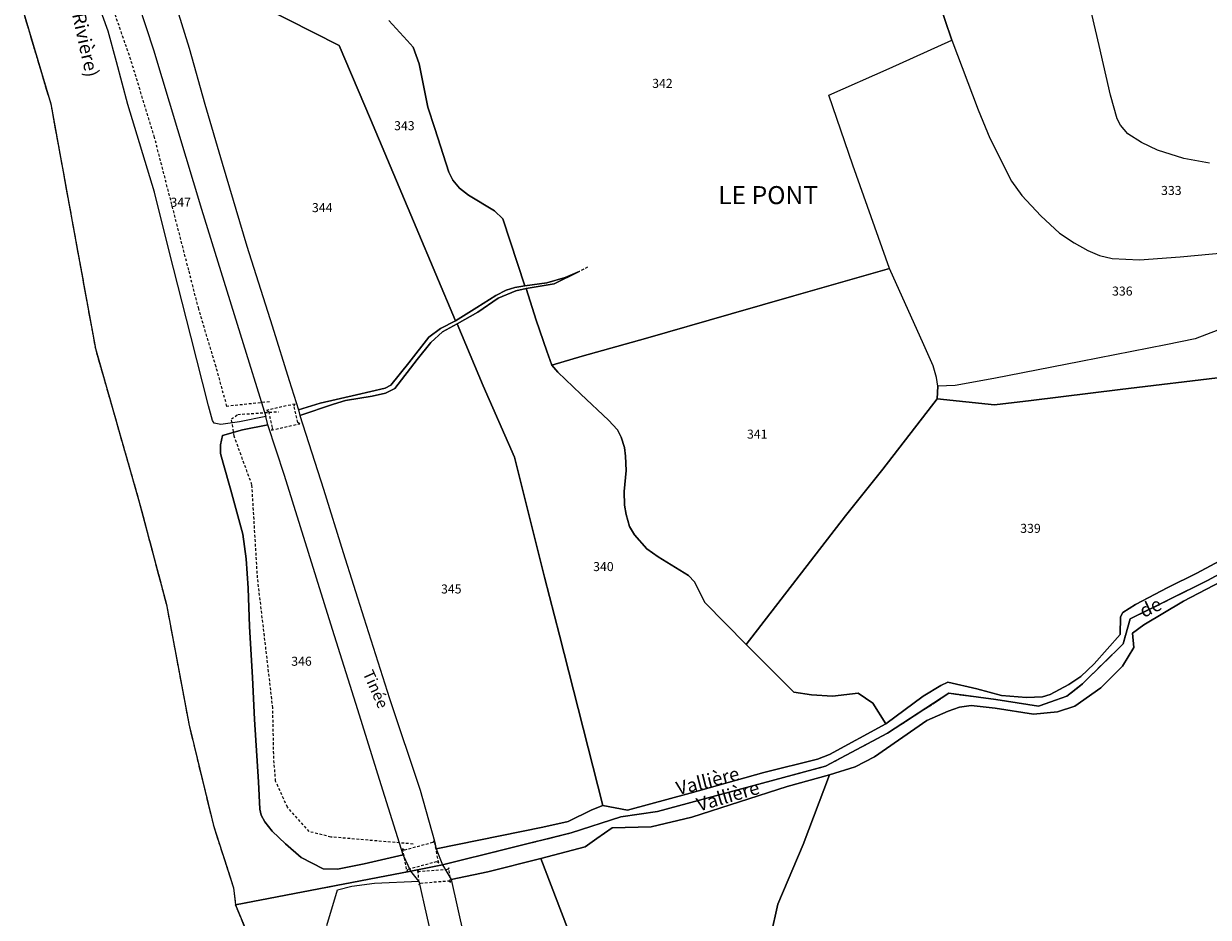
# Model space of a CAD drawing. Units: metres. Extents: x 1033034 to 1040241, y 6322870 to 6331914.
# Drawn here: x 1033633 to 1033895, y 6325868 to 6326066 of the extents above; entities that cross this region are included whole.
import ezdxf
from ezdxf.enums import TextEntityAlignment as Align

# ---------------------------------------------------------------- set-up
doc = ezdxf.new("R2010")
doc.units = ezdxf.units.M
for name, pattern in [('TOPO1', [1, 0.6, -0.4]), ('TOPO2', [2.4, 2, -0.4]), ('TOPO5', [5.4, 3, -1, 0.4, -1])]:
    doc.linetypes.add(name, pattern=pattern)
for name, color, linetype in [('ig_cad_detail_lineaire', 252, 'TOPO1'), ('ig_cad_divers_texte', 8, 'CONTINUOUS'), ('ig_cad_hydro', 140, 'CONTINUOUS'), ('ig_cad_lieudit', 7, 'ByLayer'), ('ig_cad_lieudit_texte', 210, 'CONTINUOUS'), ('ig_cad_limcom', 1, 'TOPO5'), ('ig_cad_nom_voie', 8, 'CONTINUOUS'), ('ig_cad_parcel', 3, 'CONTINUOUS'), ('ig_cad_parcel_num', 3, 'CONTINUOUS'), ('ig_cad_section', 20, 'TOPO2')]:
    doc.layers.add(name, color=color, linetype=linetype)
doc.styles.add('Times New Roman', font='times.ttf')

msp = doc.modelspace()

# ---------------------------------------------------------------- linework, layer by layer
at = {"layer": 'ig_cad_detail_lineaire'}
for points in [[(1033686.94, 6325982.16), (1033677.54, 6325981.14), (1033675.12, 6325989.93), (1033671.29, 6326002.73), (1033669.07, 6326011.33), (1033661.5, 6326040.73), (1033656.25, 6326057.92), (1033651.82, 6326070.72), (1033644.87, 6326093.72), (1033658.07, 6326098.55)], [(1033632.52, 6326068.25), (1033638.51, 6326048.12), (1033644.01, 6326018.04), (1033648.39, 6325993.99), (1033658.05, 6325960.2), (1033664.13, 6325937.24), (1033669.09, 6325910.79), (1033674.55, 6325888.28), (1033678.99, 6325874.51)], [(1033757.45, 6326012), (1033755.57, 6326010.98)], [(1033718.78, 6325884.18), (1033700.56, 6325885.74), (1033695.76, 6325886.93), (1033690.95, 6325892.32), (1033688.33, 6325898.12), (1033687.92, 6325903.12), (1033687.7, 6325914.32), (1033686.78, 6325922.32), (1033684.32, 6325943.13), (1033683.08, 6325963.74), (1033679.15, 6325974.53), (1033678.54, 6325978.34), (1033679.94, 6325979.34), (1033688.95, 6325979.96)]]:
    msp.add_lwpolyline(points, dxfattribs=at)
for points in [[(1033692.64, 6325981.66), (1033686.33, 6325980.23), (1033686.75, 6325979.97), (1033687.63, 6325976.28), (1033687.38, 6325975.86), (1033693.69, 6325977.29), (1033693.27, 6325977.55), (1033692.38, 6325981.24)], [(1033716.4, 6325883.11), (1033717.37, 6325878.13), (1033717.68, 6325878.63), (1033723.98, 6325880.31), (1033724.45, 6325880.02), (1033723.48, 6325884.99), (1033723.17, 6325884.5), (1033716.87, 6325882.82)], [(1033726.73, 6325878.92), (1033726.43, 6325878.55), (1033720.15, 6325878.04), (1033719.77, 6325878.35), (1033720.1, 6325875.16), (1033720.41, 6325875.53), (1033726.69, 6325876.04), (1033727.06, 6325875.74)]]:
    msp.add_lwpolyline(points, close=True, dxfattribs=at)
at = {"layer": 'ig_cad_hydro'}
for points in [[(1033632.52, 6326068.25), (1033638.51, 6326048.12), (1033644.01, 6326018.04), (1033648.39, 6325993.99), (1033658.05, 6325960.2), (1033664.13, 6325937.24), (1033669.09, 6325910.79), (1033674.55, 6325888.28), (1033678.99, 6325874.51), (1033679.43, 6325870.74), (1033718.31, 6325878.19), (1033716.59, 6325881.78), (1033707.94, 6325879.77), (1033702, 6325878.64), (1033698.84, 6325878.71), (1033694.01, 6325881.18), (1033690.52, 6325884.2), (1033687.57, 6325887.01), (1033685.97, 6325889.08), (1033685.14, 6325890.6), (1033684.83, 6325891.94), (1033684.5, 6325897.98), (1033683.62, 6325911.8), (1033683.17, 6325921.05), (1033682.52, 6325932.35), (1033682.27, 6325940.87), (1033681.82, 6325947.34), (1033681.04, 6325952.8), (1033678.39, 6325962.56), (1033676.69, 6325968.52), (1033676.15, 6325970.71), (1033676.08, 6325972.63), (1033676.56, 6325974.66), (1033680.99, 6325975.93), (1033686.63, 6325977.02), (1033686.16, 6325978.88), (1033680.29, 6325977.69), (1033676.22, 6325977.11), (1033674.73, 6325977.42), (1033674.36, 6325977.97), (1033673.46, 6325981.29), (1033669.56, 6325996.71), (1033664.78, 6326015.54), (1033661.53, 6326028.55), (1033655.61, 6326048.01), (1033653.08, 6326057.44), (1033651.24, 6326064.22), (1033648.08, 6326073.14)], [(1033905.47, 6325951.18), (1033892.37, 6325944.18), (1033885.98, 6325941), (1033878.84, 6325937.28), (1033875.98, 6325935.45), (1033875.47, 6325934.48), (1033875.4, 6325930.57), (1033869.65, 6325924.07), (1033866.72, 6325921.31), (1033864.02, 6325919.54), (1033859.91, 6325917.33), (1033858.22, 6325916.8), (1033854.64, 6325916.61), (1033849.13, 6325917.1), (1033843.64, 6325918.55), (1033837.25, 6325920.05), (1033835.65, 6325919.33), (1033831.78, 6325916.94), (1033823.49, 6325910.78), (1033811.04, 6325904.04), (1033808.36, 6325903), (1033796.49, 6325900), (1033780.16, 6325895.46), (1033766.28, 6325891.72), (1033760.82, 6325892.7), (1033758.37, 6325891.76), (1033753.12, 6325889.16), (1033747.54, 6325887.94), (1033723.92, 6325883.09), (1033725.29, 6325879.61), (1033753.76, 6325886.64), (1033764.78, 6325890.24), (1033772.94, 6325891.41), (1033810.12, 6325901.45), (1033823.86, 6325908.73), (1033837.48, 6325917.57), (1033847.89, 6325916.23), (1033857.34, 6325914.76), (1033863.63, 6325916.96), (1033867.08, 6325919.66), (1033876.08, 6325928.54), (1033877.63, 6325934.06), (1033894.77, 6325942.57), (1033911.95, 6325951.91)], [(1033911.95, 6325951.91), (1033894.77, 6325942.57), (1033877.63, 6325934.06), (1033876.08, 6325928.54), (1033867.08, 6325919.66), (1033863.63, 6325916.96), (1033857.34, 6325914.76), (1033847.89, 6325916.23), (1033837.48, 6325917.57), (1033823.86, 6325908.73), (1033810.12, 6325901.45), (1033772.94, 6325891.41), (1033764.78, 6325890.24), (1033753.76, 6325886.64), (1033725.29, 6325879.61), (1033727.18, 6325876.33), (1033735.32, 6325878.03), (1033747.11, 6325881), (1033756.86, 6325883.59), (1033759.47, 6325885.38), (1033762.87, 6325887.74), (1033771.48, 6325887.97), (1033780.5, 6325890.11), (1033801.61, 6325896.96), (1033810.99, 6325899.52), (1033816.67, 6325901.31), (1033821.01, 6325903.5), (1033832.58, 6325911.56), (1033837.32, 6325913.63), (1033839.8, 6325914.51), (1033842.41, 6325914.85), (1033847.71, 6325914.31), (1033856.22, 6325912.98), (1033861.52, 6325913.49), (1033865.36, 6325914.73), (1033871.09, 6325918.81), (1033875.93, 6325923.57), (1033878.43, 6325927.75), (1033878.14, 6325930.93), (1033880.65, 6325932.73), (1033889.45, 6325937.95), (1033897.8, 6325942.37)], [(1033699.68, 6325866.14), (1033702, 6325874.04), (1033705.23, 6325874.83), (1033710.25, 6325875.51), (1033720.05, 6325875.97), (1033718.31, 6325878.19), (1033679.43, 6325870.74), (1033688.86, 6325847.99)]]:
    msp.add_lwpolyline(points, dxfattribs=at)
msp.add_lwpolyline([(1033693.66, 6325979.11), (1033701.13, 6325981.6), (1033703.77, 6325982.47), (1033709.73, 6325983.36), (1033712.64, 6325984.09), (1033714.72, 6325985.08), (1033719.65, 6325991.55), (1033722.72, 6325995.27), (1033725.28, 6325997.68), (1033728.56, 6325999.41), (1033733.1, 6326002), (1033737.65, 6326005.08), (1033741.54, 6326006.75), (1033743.85, 6326007.25), (1033750, 6326008.31), (1033755.57, 6326010.98), (1033752.43, 6326009.66), (1033748.41, 6326008.53), (1033743.56, 6326007.82), (1033741.3, 6326007.47), (1033739.4, 6326006.86), (1033737.14, 6326005.71), (1033732.87, 6326003.02), (1033728.14, 6326000.1), (1033724.88, 6325998.35), (1033722.26, 6325996.46), (1033717.84, 6325990.8), (1033713.84, 6325985.83), (1033712.58, 6325985.2), (1033706.25, 6325983.72), (1033698.16, 6325981.88), (1033693.36, 6325980.35)], close=True, dxfattribs=at)
at = {"layer": 'ig_cad_lieudit'}
for points in [[(1033632.52, 6326068.25), (1033638.51, 6326048.12), (1033644.01, 6326018.04), (1033648.39, 6325993.99), (1033658.05, 6325960.2), (1033664.13, 6325937.24), (1033669.09, 6325910.79), (1033674.55, 6325888.28), (1033678.99, 6325874.51), (1033679.43, 6325870.74), (1033718.31, 6325878.19), (1033725.29, 6325879.61), (1033753.76, 6325886.64), (1033764.78, 6325890.24), (1033772.94, 6325891.41), (1033810.12, 6325901.45), (1033823.86, 6325908.73), (1033837.48, 6325917.57), (1033847.89, 6325916.23), (1033857.34, 6325914.76), (1033863.63, 6325916.96), (1033867.08, 6325919.66), (1033876.08, 6325928.54), (1033877.63, 6325934.06), (1033894.77, 6325942.57), (1033911.95, 6325951.91)], [(1033911.95, 6325951.91), (1033894.77, 6325942.57), (1033877.63, 6325934.06), (1033876.08, 6325928.54), (1033867.08, 6325919.66), (1033863.63, 6325916.96), (1033857.34, 6325914.76), (1033847.89, 6325916.23), (1033837.48, 6325917.57), (1033823.86, 6325908.73), (1033810.12, 6325901.45), (1033772.94, 6325891.41), (1033764.78, 6325890.24), (1033753.76, 6325886.64), (1033725.29, 6325879.61), (1033718.31, 6325878.19), (1033679.43, 6325870.74), (1033688.86, 6325847.99)]]:
    msp.add_lwpolyline(points, dxfattribs=at)
at = {"layer": 'ig_cad_limcom'}
msp.add_lwpolyline([(1033632.52, 6326068.25), (1033638.51, 6326048.12), (1033644.01, 6326018.04), (1033648.39, 6325993.99), (1033658.05, 6325960.2), (1033664.13, 6325937.24), (1033669.09, 6325910.79), (1033674.55, 6325888.28), (1033678.99, 6325874.51), (1033679.43, 6325870.74), (1033688.86, 6325847.99)], dxfattribs=at)
msp.add_lwpolyline([(1033632.52, 6326068.25), (1033638.51, 6326048.12), (1033644.01, 6326018.04), (1033648.39, 6325993.99), (1033658.05, 6325960.2), (1033664.13, 6325937.24), (1033669.09, 6325910.79), (1033674.55, 6325888.28), (1033678.99, 6325874.51), (1033679.43, 6325870.74), (1033688.86, 6325847.99)], dxfattribs=at)
msp.add_lwpolyline([(1033632.52, 6326068.25), (1033638.51, 6326048.12), (1033644.01, 6326018.04), (1033648.39, 6325993.99), (1033658.05, 6325960.2), (1033664.13, 6325937.24), (1033669.09, 6325910.79), (1033674.55, 6325888.28), (1033678.99, 6325874.51), (1033679.43, 6325870.74), (1033688.86, 6325847.99)], dxfattribs=at)
msp.add_lwpolyline([(1033632.52, 6326068.25), (1033638.51, 6326048.12), (1033644.01, 6326018.04), (1033648.39, 6325993.99), (1033658.05, 6325960.2), (1033664.13, 6325937.24), (1033669.09, 6325910.79), (1033674.55, 6325888.28), (1033678.99, 6325874.51), (1033679.43, 6325870.74), (1033688.86, 6325847.99)], dxfattribs=at)
msp.add_lwpolyline([(1033632.52, 6326068.25), (1033638.51, 6326048.12), (1033644.01, 6326018.04), (1033648.39, 6325993.99), (1033658.05, 6325960.2), (1033664.13, 6325937.24), (1033669.09, 6325910.79), (1033674.55, 6325888.28), (1033678.99, 6325874.51), (1033679.43, 6325870.74), (1033688.86, 6325847.99)], dxfattribs=at)
msp.add_lwpolyline([(1033632.52, 6326068.25), (1033638.51, 6326048.12), (1033644.01, 6326018.04), (1033648.39, 6325993.99), (1033658.05, 6325960.2), (1033664.13, 6325937.24), (1033669.09, 6325910.79), (1033674.55, 6325888.28), (1033678.99, 6325874.51), (1033679.43, 6325870.74), (1033688.86, 6325847.99)], dxfattribs=at)
msp.add_lwpolyline([(1033632.52, 6326068.25), (1033638.51, 6326048.12), (1033644.01, 6326018.04), (1033648.39, 6325993.99), (1033658.05, 6325960.2), (1033664.13, 6325937.24), (1033669.09, 6325910.79), (1033674.55, 6325888.28), (1033678.99, 6325874.51), (1033679.43, 6325870.74), (1033688.86, 6325847.99)], dxfattribs=at)
msp.add_lwpolyline([(1033632.52, 6326068.25), (1033638.51, 6326048.12), (1033644.01, 6326018.04), (1033648.39, 6325993.99), (1033658.05, 6325960.2), (1033664.13, 6325937.24), (1033669.09, 6325910.79), (1033674.55, 6325888.28), (1033678.99, 6325874.51), (1033679.43, 6325870.74), (1033688.86, 6325847.99)], dxfattribs=at)
msp.add_lwpolyline([(1033632.52, 6326068.25), (1033638.51, 6326048.12), (1033644.01, 6326018.04), (1033648.39, 6325993.99), (1033658.05, 6325960.2), (1033664.13, 6325937.24), (1033669.09, 6325910.79), (1033674.55, 6325888.28), (1033678.99, 6325874.51), (1033679.43, 6325870.74), (1033688.86, 6325847.99)], dxfattribs=at)
msp.add_lwpolyline([(1033632.52, 6326068.25), (1033638.51, 6326048.12), (1033644.01, 6326018.04), (1033648.39, 6325993.99), (1033658.05, 6325960.2), (1033664.13, 6325937.24), (1033669.09, 6325910.79), (1033674.55, 6325888.28), (1033678.99, 6325874.51), (1033679.43, 6325870.74), (1033688.86, 6325847.99)], dxfattribs=at)
msp.add_lwpolyline([(1033632.52, 6326068.25), (1033638.51, 6326048.12), (1033644.01, 6326018.04), (1033648.39, 6325993.99), (1033658.05, 6325960.2), (1033664.13, 6325937.24), (1033669.09, 6325910.79), (1033674.55, 6325888.28), (1033678.99, 6325874.51), (1033679.43, 6325870.74), (1033688.86, 6325847.99)], dxfattribs=at)
msp.add_lwpolyline([(1033632.52, 6326068.25), (1033638.51, 6326048.12), (1033644.01, 6326018.04), (1033648.39, 6325993.99), (1033658.05, 6325960.2), (1033664.13, 6325937.24), (1033669.09, 6325910.79), (1033674.55, 6325888.28), (1033678.99, 6325874.51), (1033679.43, 6325870.74), (1033688.86, 6325847.99)], dxfattribs=at)
msp.add_lwpolyline([(1033632.52, 6326068.25), (1033638.51, 6326048.12), (1033644.01, 6326018.04), (1033648.39, 6325993.99), (1033658.05, 6325960.2), (1033664.13, 6325937.24), (1033669.09, 6325910.79), (1033674.55, 6325888.28), (1033678.99, 6325874.51), (1033679.43, 6325870.74), (1033688.86, 6325847.99)], dxfattribs=at)
msp.add_lwpolyline([(1033632.52, 6326068.25), (1033638.51, 6326048.12), (1033644.01, 6326018.04), (1033648.39, 6325993.99), (1033658.05, 6325960.2), (1033664.13, 6325937.24), (1033669.09, 6325910.79), (1033674.55, 6325888.28), (1033678.99, 6325874.51), (1033679.43, 6325870.74), (1033688.86, 6325847.99)], dxfattribs=at)
msp.add_lwpolyline([(1033632.52, 6326068.25), (1033638.51, 6326048.12), (1033644.01, 6326018.04), (1033648.39, 6325993.99), (1033658.05, 6325960.2), (1033664.13, 6325937.24), (1033669.09, 6325910.79), (1033674.55, 6325888.28), (1033678.99, 6325874.51), (1033679.43, 6325870.74), (1033688.86, 6325847.99)], dxfattribs=at)
msp.add_lwpolyline([(1033632.52, 6326068.25), (1033638.51, 6326048.12), (1033644.01, 6326018.04), (1033648.39, 6325993.99), (1033658.05, 6325960.2), (1033664.13, 6325937.24), (1033669.09, 6325910.79), (1033674.55, 6325888.28), (1033678.99, 6325874.51), (1033679.43, 6325870.74), (1033688.86, 6325847.99)], dxfattribs=at)
msp.add_lwpolyline([(1033632.52, 6326068.25), (1033638.51, 6326048.12), (1033644.01, 6326018.04), (1033648.39, 6325993.99), (1033658.05, 6325960.2), (1033664.13, 6325937.24), (1033669.09, 6325910.79), (1033674.55, 6325888.28), (1033678.99, 6325874.51), (1033679.43, 6325870.74), (1033688.86, 6325847.99)], dxfattribs=at)
msp.add_lwpolyline([(1033632.52, 6326068.25), (1033638.51, 6326048.12), (1033644.01, 6326018.04), (1033648.39, 6325993.99), (1033658.05, 6325960.2), (1033664.13, 6325937.24), (1033669.09, 6325910.79), (1033674.55, 6325888.28), (1033678.99, 6325874.51), (1033679.43, 6325870.74), (1033688.86, 6325847.99)], dxfattribs=at)
msp.add_lwpolyline([(1033632.52, 6326068.25), (1033638.51, 6326048.12), (1033644.01, 6326018.04), (1033648.39, 6325993.99), (1033658.05, 6325960.2), (1033664.13, 6325937.24), (1033669.09, 6325910.79), (1033674.55, 6325888.28), (1033678.99, 6325874.51), (1033679.43, 6325870.74), (1033688.86, 6325847.99)], dxfattribs=at)
msp.add_lwpolyline([(1033632.52, 6326068.25), (1033638.51, 6326048.12), (1033644.01, 6326018.04), (1033648.39, 6325993.99), (1033658.05, 6325960.2), (1033664.13, 6325937.24), (1033669.09, 6325910.79), (1033674.55, 6325888.28), (1033678.99, 6325874.51), (1033679.43, 6325870.74), (1033688.86, 6325847.99)], dxfattribs=at)
msp.add_lwpolyline([(1033632.52, 6326068.25), (1033638.51, 6326048.12), (1033644.01, 6326018.04), (1033648.39, 6325993.99), (1033658.05, 6325960.2), (1033664.13, 6325937.24), (1033669.09, 6325910.79), (1033674.55, 6325888.28), (1033678.99, 6325874.51), (1033679.43, 6325870.74), (1033688.86, 6325847.99)], dxfattribs=at)
msp.add_lwpolyline([(1033632.52, 6326068.25), (1033638.51, 6326048.12), (1033644.01, 6326018.04), (1033648.39, 6325993.99), (1033658.05, 6325960.2), (1033664.13, 6325937.24), (1033669.09, 6325910.79), (1033674.55, 6325888.28), (1033678.99, 6325874.51), (1033679.43, 6325870.74), (1033688.86, 6325847.99)], dxfattribs=at)
msp.add_lwpolyline([(1033632.52, 6326068.25), (1033638.51, 6326048.12), (1033644.01, 6326018.04), (1033648.39, 6325993.99), (1033658.05, 6325960.2), (1033664.13, 6325937.24), (1033669.09, 6325910.79), (1033674.55, 6325888.28), (1033678.99, 6325874.51), (1033679.43, 6325870.74), (1033688.86, 6325847.99)], dxfattribs=at)
msp.add_lwpolyline([(1033632.52, 6326068.25), (1033638.51, 6326048.12), (1033644.01, 6326018.04), (1033648.39, 6325993.99), (1033658.05, 6325960.2), (1033664.13, 6325937.24), (1033669.09, 6325910.79), (1033674.55, 6325888.28), (1033678.99, 6325874.51), (1033679.43, 6325870.74), (1033688.86, 6325847.99)], dxfattribs=at)
msp.add_lwpolyline([(1033632.52, 6326068.25), (1033638.51, 6326048.12), (1033644.01, 6326018.04), (1033648.39, 6325993.99), (1033658.05, 6325960.2), (1033664.13, 6325937.24), (1033669.09, 6325910.79), (1033674.55, 6325888.28), (1033678.99, 6325874.51), (1033679.43, 6325870.74), (1033688.86, 6325847.99)], dxfattribs=at)
msp.add_lwpolyline([(1033632.52, 6326068.25), (1033638.51, 6326048.12), (1033644.01, 6326018.04), (1033648.39, 6325993.99), (1033658.05, 6325960.2), (1033664.13, 6325937.24), (1033669.09, 6325910.79), (1033674.55, 6325888.28), (1033678.99, 6325874.51), (1033679.43, 6325870.74), (1033688.86, 6325847.99)], dxfattribs=at)
msp.add_lwpolyline([(1033632.52, 6326068.25), (1033638.51, 6326048.12), (1033644.01, 6326018.04), (1033648.39, 6325993.99), (1033658.05, 6325960.2), (1033664.13, 6325937.24), (1033669.09, 6325910.79), (1033674.55, 6325888.28), (1033678.99, 6325874.51), (1033679.43, 6325870.74), (1033688.86, 6325847.99)], dxfattribs=at)
msp.add_lwpolyline([(1033632.52, 6326068.25), (1033638.51, 6326048.12), (1033644.01, 6326018.04), (1033648.39, 6325993.99), (1033658.05, 6325960.2), (1033664.13, 6325937.24), (1033669.09, 6325910.79), (1033674.55, 6325888.28), (1033678.99, 6325874.51), (1033679.43, 6325870.74), (1033688.86, 6325847.99)], dxfattribs=at)
msp.add_lwpolyline([(1033632.52, 6326068.25), (1033638.51, 6326048.12), (1033644.01, 6326018.04), (1033648.39, 6325993.99), (1033658.05, 6325960.2), (1033664.13, 6325937.24), (1033669.09, 6325910.79), (1033674.55, 6325888.28), (1033678.99, 6325874.51), (1033679.43, 6325870.74), (1033688.86, 6325847.99)], dxfattribs=at)
msp.add_lwpolyline([(1033632.52, 6326068.25), (1033638.51, 6326048.12), (1033644.01, 6326018.04), (1033648.39, 6325993.99), (1033658.05, 6325960.2), (1033664.13, 6325937.24), (1033669.09, 6325910.79), (1033674.55, 6325888.28), (1033678.99, 6325874.51), (1033679.43, 6325870.74), (1033688.86, 6325847.99)], dxfattribs=at)
msp.add_lwpolyline([(1033632.52, 6326068.25), (1033638.51, 6326048.12), (1033644.01, 6326018.04), (1033648.39, 6325993.99), (1033658.05, 6325960.2), (1033664.13, 6325937.24), (1033669.09, 6325910.79), (1033674.55, 6325888.28), (1033678.99, 6325874.51), (1033679.43, 6325870.74), (1033688.86, 6325847.99)], dxfattribs=at)
at = {"layer": 'ig_cad_parcel'}
for points in [[(1033895.21, 6326035), (1033889.48, 6326036.04), (1033883.68, 6326037.92), (1033880.16, 6326039.57), (1033877.1, 6326041.5), (1033875.51, 6326043.43), (1033874.71, 6326044.83), (1033873.3, 6326050.06), (1033870.76, 6326061.05), (1033868.32, 6326071.55), (1033863.93, 6326090.19), (1033870.75, 6326090.65), (1033875.74, 6326090.82), (1033878.25, 6326091.64), (1033884.1, 6326095.94), (1033888.34, 6326098.56), (1033890.98, 6326101.69), (1033893.77, 6326105.97), (1033894.63, 6326101.41), (1033897.03, 6326090.2)], [(1033713.44, 6326066.65), (1033717.5, 6326062.2), (1033718.82, 6326060.68), (1033720.11, 6326057.04), (1033722.07, 6326047.43), (1033723.6, 6326042.66), (1033726.68, 6326032.99), (1033727.6, 6326031.26), (1033729.08, 6326029.46), (1033731.06, 6326027.91), (1033736.78, 6326024.46), (1033738.67, 6326022.69), (1033743.56, 6326007.82), (1033748.41, 6326008.53), (1033752.43, 6326009.66), (1033755.57, 6326010.98), (1033750, 6326008.31), (1033743.85, 6326007.25), (1033746.06, 6326000.21), (1033748.42, 6325993.33), (1033749.5, 6325990.28), (1033756.26, 6325992.26), (1033770.27, 6325996.18), (1033789.26, 6326001.65), (1033803.15, 6326005.59), (1033824.3, 6326011.65), (1033816.22, 6326034.6), (1033810.88, 6326050.07), (1033824.22, 6326055.99), (1033838.1, 6326062.27), (1033835, 6326071.51)], [(1033835, 6326071.51), (1033838.1, 6326062.27), (1033843.96, 6326046.86), (1033846.51, 6326040.53), (1033851.34, 6326030.99), (1033853.62, 6326027.85), (1033857.8, 6326023.37), (1033861.98, 6326019.49), (1033865.19, 6326017.35), (1033868.22, 6326015.67), (1033870.84, 6326014.57), (1033873.65, 6326013.92), (1033879.7, 6326013.61), (1033888.68, 6326014.26), (1033917.34, 6326016.89)], [(1033895.21, 6326035), (1033889.48, 6326036.04), (1033883.68, 6326037.92), (1033880.16, 6326039.57), (1033877.1, 6326041.5), (1033875.51, 6326043.43), (1033874.71, 6326044.83), (1033873.3, 6326050.06), (1033870.76, 6326061.05), (1033868.32, 6326071.55)], [(1033685.33, 6326069.75), (1033702.39, 6326061.08), (1033709.31, 6326044.77), (1033719.45, 6326020.75), (1033728.14, 6326000.1), (1033732.87, 6326003.02), (1033737.14, 6326005.71), (1033739.4, 6326006.86), (1033741.3, 6326007.47), (1033743.56, 6326007.82), (1033738.67, 6326022.69), (1033736.78, 6326024.46), (1033731.06, 6326027.91), (1033729.08, 6326029.46), (1033727.6, 6326031.26), (1033726.68, 6326032.99), (1033723.6, 6326042.66), (1033722.07, 6326047.43), (1033720.11, 6326057.04), (1033718.82, 6326060.68), (1033717.5, 6326062.2), (1033713.44, 6326066.65)], [(1033901.13, 6325999.56), (1033892.05, 6325996.11), (1033885.52, 6325994.76), (1033866.69, 6325991.11), (1033847.39, 6325987.31), (1033838.84, 6325985.75), (1033835.04, 6325985.63), (1033834.71, 6325987.54), (1033833.99, 6325990.12), (1033831.95, 6325994.79), (1033824.3, 6326011.65), (1033816.22, 6326034.6), (1033810.88, 6326050.07), (1033824.22, 6326055.99), (1033838.1, 6326062.27), (1033843.96, 6326046.86), (1033846.51, 6326040.53), (1033851.34, 6326030.99), (1033853.62, 6326027.85), (1033857.8, 6326023.37), (1033861.98, 6326019.49), (1033865.19, 6326017.35), (1033868.22, 6326015.67), (1033870.84, 6326014.57), (1033873.65, 6326013.92), (1033879.7, 6326013.61), (1033888.68, 6326014.26), (1033917.34, 6326016.89)], [(1033898.84, 6325987.69), (1033875.42, 6325984.9), (1033855.67, 6325982.41), (1033847.56, 6325981.47), (1033834.89, 6325982.78), (1033822.81, 6325967.25), (1033814.57, 6325956.87), (1033792.58, 6325928.37), (1033803.1, 6325917.86), (1033807.02, 6325917.27), (1033811.67, 6325916.97), (1033817.36, 6325917.61), (1033820.64, 6325915.41), (1033823.49, 6325910.78), (1033831.78, 6325916.94), (1033835.65, 6325919.33), (1033837.25, 6325920.05), (1033843.64, 6325918.55), (1033849.13, 6325917.1), (1033854.64, 6325916.61), (1033858.22, 6325916.8), (1033859.91, 6325917.33), (1033864.02, 6325919.54), (1033866.72, 6325921.31), (1033869.65, 6325924.07), (1033875.4, 6325930.57), (1033875.47, 6325934.48), (1033875.98, 6325935.45), (1033878.84, 6325937.28), (1033885.98, 6325941), (1033892.37, 6325944.18), (1033905.47, 6325951.18)], [(1033897.8, 6325942.37), (1033889.45, 6325937.95), (1033880.65, 6325932.73), (1033878.14, 6325930.93), (1033878.43, 6325927.75), (1033875.93, 6325923.57), (1033871.09, 6325918.81), (1033865.36, 6325914.73), (1033861.52, 6325913.49), (1033856.22, 6325912.98), (1033847.71, 6325914.31), (1033842.41, 6325914.85), (1033839.8, 6325914.51), (1033837.32, 6325913.63), (1033832.58, 6325911.56), (1033821.01, 6325903.5), (1033816.67, 6325901.31), (1033810.99, 6325899.52), (1033805.21, 6325884.1), (1033799.57, 6325870.87), (1033798.02, 6325863.89)], [(1033798.02, 6325863.89), (1033799.57, 6325870.87), (1033805.21, 6325884.1), (1033810.99, 6325899.52), (1033801.61, 6325896.96), (1033780.5, 6325890.11), (1033771.48, 6325887.97), (1033762.87, 6325887.74), (1033759.47, 6325885.38), (1033756.86, 6325883.59), (1033747.11, 6325881), (1033771.86, 6325816.13)], [(1033699.68, 6325866.14), (1033702, 6325874.04), (1033705.23, 6325874.83), (1033710.25, 6325875.51), (1033720.05, 6325875.97), (1033725.12, 6325853.34)]]:
    msp.add_lwpolyline(points, dxfattribs=at)
for points in [[(1033728.14, 6326000.1), (1033719.45, 6326020.75), (1033709.31, 6326044.77), (1033702.39, 6326061.08), (1033685.33, 6326069.75), (1033671.24, 6326077.14), (1033667.64, 6326079.08), (1033663.16, 6326077.88), (1033666.43, 6326069.3), (1033669.16, 6326060.46), (1033672.67, 6326048.1), (1033676.51, 6326034.98), (1033681.92, 6326016.59), (1033687.53, 6325998.94), (1033691.3, 6325986.84), (1033693.36, 6325980.35), (1033698.16, 6325981.88), (1033706.25, 6325983.72), (1033712.58, 6325985.2), (1033713.84, 6325985.83), (1033717.84, 6325990.8), (1033722.26, 6325996.46), (1033724.88, 6325998.35)], [(1033656.29, 6326075.5), (1033661.27, 6326060.13), (1033671.91, 6326024.84), (1033680.47, 6325997.17), (1033686.16, 6325978.88), (1033680.29, 6325977.69), (1033676.22, 6325977.11), (1033674.73, 6325977.42), (1033674.36, 6325977.97), (1033673.46, 6325981.29), (1033669.56, 6325996.71), (1033664.78, 6326015.54), (1033661.53, 6326028.55), (1033655.61, 6326048.01), (1033653.08, 6326057.44), (1033651.24, 6326064.22), (1033648.08, 6326073.14)], [(1033824.3, 6326011.65), (1033803.15, 6326005.59), (1033789.26, 6326001.65), (1033770.27, 6325996.18), (1033756.26, 6325992.26), (1033749.5, 6325990.28), (1033750.83, 6325988.68), (1033755.92, 6325983.82), (1033762.03, 6325978.1), (1033764.07, 6325975.96), (1033764.87, 6325974.28), (1033765.6, 6325972.02), (1033765.8, 6325970.13), (1033765.98, 6325966.91), (1033765.51, 6325962.29), (1033765.63, 6325959.26), (1033765.97, 6325957.21), (1033766.73, 6325954.5), (1033767.84, 6325952.65), (1033770.59, 6325949.59), (1033773.04, 6325947.78), (1033779.76, 6325943.64), (1033781.11, 6325942.27), (1033783.43, 6325937.67), (1033792.58, 6325928.37), (1033814.57, 6325956.87), (1033822.81, 6325967.25), (1033834.89, 6325982.78), (1033835.04, 6325985.63), (1033834.71, 6325987.54), (1033833.99, 6325990.12), (1033831.95, 6325994.79)], [(1033749.5, 6325990.28), (1033748.42, 6325993.33), (1033746.06, 6326000.21), (1033743.85, 6326007.25), (1033741.54, 6326006.75), (1033737.65, 6326005.08), (1033733.1, 6326002), (1033728.56, 6325999.41), (1033734.32, 6325985.66), (1033741.24, 6325969.89), (1033744.43, 6325957.21), (1033747.89, 6325943.27), (1033751.22, 6325930.43), (1033755.36, 6325914.24), (1033760.82, 6325892.7), (1033766.28, 6325891.72), (1033780.16, 6325895.46), (1033796.49, 6325900), (1033808.36, 6325903), (1033811.04, 6325904.04), (1033823.49, 6325910.78), (1033820.64, 6325915.41), (1033817.36, 6325917.61), (1033811.67, 6325916.97), (1033807.02, 6325917.27), (1033803.1, 6325917.86), (1033792.58, 6325928.37), (1033783.43, 6325937.67), (1033781.11, 6325942.27), (1033779.76, 6325943.64), (1033773.04, 6325947.78), (1033770.59, 6325949.59), (1033767.84, 6325952.65), (1033766.73, 6325954.5), (1033765.97, 6325957.21), (1033765.63, 6325959.26), (1033765.51, 6325962.29), (1033765.98, 6325966.91), (1033765.8, 6325970.13), (1033765.6, 6325972.02), (1033764.87, 6325974.28), (1033764.07, 6325975.96), (1033762.03, 6325978.1), (1033755.92, 6325983.82), (1033750.83, 6325988.68)], [(1033945.59, 6325997.03), (1033929.88, 6326000.37), (1033912.68, 6326004.01), (1033901.13, 6325999.56), (1033892.05, 6325996.11), (1033885.52, 6325994.76), (1033866.69, 6325991.11), (1033847.39, 6325987.31), (1033838.84, 6325985.75), (1033835.04, 6325985.63), (1033834.89, 6325982.78), (1033847.56, 6325981.47), (1033855.67, 6325982.41), (1033875.42, 6325984.9), (1033898.84, 6325987.69), (1033906.02, 6325990.45), (1033918.22, 6325995.34), (1033918.41, 6325990.12), (1033918.97, 6325977.24), (1033930.65, 6325979.62), (1033955.78, 6325984.35), (1033967.14, 6325986.43), (1033968.57, 6325987.69), (1033944.46, 6325995.62)], [(1033760.82, 6325892.7), (1033755.36, 6325914.24), (1033751.22, 6325930.43), (1033747.89, 6325943.27), (1033744.43, 6325957.21), (1033741.24, 6325969.89), (1033734.32, 6325985.66), (1033728.56, 6325999.41), (1033725.28, 6325997.68), (1033722.72, 6325995.27), (1033719.65, 6325991.55), (1033714.72, 6325985.08), (1033712.64, 6325984.09), (1033709.73, 6325983.36), (1033703.77, 6325982.47), (1033701.13, 6325981.6), (1033693.66, 6325979.11), (1033698.92, 6325962.82), (1033703.32, 6325948.79), (1033707.86, 6325934.3), (1033713.58, 6325916.39), (1033720.33, 6325896.08), (1033723.5, 6325884.84), (1033723.92, 6325883.09), (1033747.54, 6325887.94), (1033753.12, 6325889.16), (1033758.37, 6325891.76)], [(1033711.71, 6325897.3), (1033706.51, 6325913.93), (1033700.94, 6325931.68), (1033690.3, 6325965.8), (1033686.63, 6325977.02), (1033680.99, 6325975.93), (1033676.56, 6325974.66), (1033676.08, 6325972.63), (1033676.15, 6325970.71), (1033676.69, 6325968.52), (1033678.39, 6325962.56), (1033681.04, 6325952.8), (1033681.82, 6325947.34), (1033682.27, 6325940.87), (1033682.52, 6325932.35), (1033683.17, 6325921.05), (1033683.62, 6325911.8), (1033684.5, 6325897.98), (1033684.83, 6325891.94), (1033685.14, 6325890.6), (1033685.97, 6325889.08), (1033687.57, 6325887.01), (1033690.52, 6325884.2), (1033694.01, 6325881.18), (1033698.84, 6325878.71), (1033702, 6325878.64), (1033707.94, 6325879.77), (1033716.59, 6325881.78)], [(1033789.46, 6325771.74), (1033771.86, 6325816.13), (1033747.11, 6325881), (1033735.32, 6325878.03), (1033727.18, 6325876.33), (1033732.69, 6325851.91), (1033735.82, 6325838.38), (1033743.68, 6325812.17), (1033751.62, 6325790.05), (1033762.38, 6325765.76), (1033769.77, 6325750.12), (1033773.56, 6325752.04), (1033776.51, 6325754), (1033778.9, 6325757.03), (1033781.23, 6325762.19), (1033783.81, 6325767.64), (1033785.61, 6325769.56)]]:
    msp.add_lwpolyline(points, close=True, dxfattribs=at)
at = {"layer": 'ig_cad_section'}
for points in [[(1033632.52, 6326068.25), (1033638.51, 6326048.12), (1033644.01, 6326018.04), (1033648.39, 6325993.99), (1033658.05, 6325960.2), (1033664.13, 6325937.24), (1033669.09, 6325910.79), (1033674.55, 6325888.28), (1033678.99, 6325874.51), (1033679.43, 6325870.74), (1033718.31, 6325878.19), (1033725.29, 6325879.61), (1033753.76, 6325886.64), (1033764.78, 6325890.24), (1033772.94, 6325891.41), (1033810.12, 6325901.45), (1033823.86, 6325908.73), (1033837.48, 6325917.57), (1033847.89, 6325916.23), (1033857.34, 6325914.76), (1033863.63, 6325916.96), (1033867.08, 6325919.66), (1033876.08, 6325928.54), (1033877.63, 6325934.06), (1033894.77, 6325942.57), (1033911.95, 6325951.91)], [(1033632.52, 6326068.25), (1033638.51, 6326048.12), (1033644.01, 6326018.04), (1033648.39, 6325993.99), (1033658.05, 6325960.2), (1033664.13, 6325937.24), (1033669.09, 6325910.79), (1033674.55, 6325888.28), (1033678.99, 6325874.51), (1033679.43, 6325870.74), (1033718.31, 6325878.19), (1033725.29, 6325879.61), (1033753.76, 6325886.64), (1033764.78, 6325890.24), (1033772.94, 6325891.41), (1033810.12, 6325901.45), (1033823.86, 6325908.73), (1033837.48, 6325917.57), (1033847.89, 6325916.23), (1033857.34, 6325914.76), (1033863.63, 6325916.96), (1033867.08, 6325919.66), (1033876.08, 6325928.54), (1033877.63, 6325934.06), (1033894.77, 6325942.57), (1033911.95, 6325951.91)], [(1033632.52, 6326068.25), (1033638.51, 6326048.12), (1033644.01, 6326018.04), (1033648.39, 6325993.99), (1033658.05, 6325960.2), (1033664.13, 6325937.24), (1033669.09, 6325910.79), (1033674.55, 6325888.28), (1033678.99, 6325874.51), (1033679.43, 6325870.74), (1033718.31, 6325878.19), (1033725.29, 6325879.61), (1033753.76, 6325886.64), (1033764.78, 6325890.24), (1033772.94, 6325891.41), (1033810.12, 6325901.45), (1033823.86, 6325908.73), (1033837.48, 6325917.57), (1033847.89, 6325916.23), (1033857.34, 6325914.76), (1033863.63, 6325916.96), (1033867.08, 6325919.66), (1033876.08, 6325928.54), (1033877.63, 6325934.06), (1033894.77, 6325942.57), (1033911.95, 6325951.91)], [(1033632.52, 6326068.25), (1033638.51, 6326048.12), (1033644.01, 6326018.04), (1033648.39, 6325993.99), (1033658.05, 6325960.2), (1033664.13, 6325937.24), (1033669.09, 6325910.79), (1033674.55, 6325888.28), (1033678.99, 6325874.51), (1033679.43, 6325870.74), (1033718.31, 6325878.19), (1033725.29, 6325879.61), (1033753.76, 6325886.64), (1033764.78, 6325890.24), (1033772.94, 6325891.41), (1033810.12, 6325901.45), (1033823.86, 6325908.73), (1033837.48, 6325917.57), (1033847.89, 6325916.23), (1033857.34, 6325914.76), (1033863.63, 6325916.96), (1033867.08, 6325919.66), (1033876.08, 6325928.54), (1033877.63, 6325934.06), (1033894.77, 6325942.57), (1033911.95, 6325951.91)], [(1033632.52, 6326068.25), (1033638.51, 6326048.12), (1033644.01, 6326018.04), (1033648.39, 6325993.99), (1033658.05, 6325960.2), (1033664.13, 6325937.24), (1033669.09, 6325910.79), (1033674.55, 6325888.28), (1033678.99, 6325874.51), (1033679.43, 6325870.74), (1033718.31, 6325878.19), (1033725.29, 6325879.61), (1033753.76, 6325886.64), (1033764.78, 6325890.24), (1033772.94, 6325891.41), (1033810.12, 6325901.45), (1033823.86, 6325908.73), (1033837.48, 6325917.57), (1033847.89, 6325916.23), (1033857.34, 6325914.76), (1033863.63, 6325916.96), (1033867.08, 6325919.66), (1033876.08, 6325928.54), (1033877.63, 6325934.06), (1033894.77, 6325942.57), (1033911.95, 6325951.91)], [(1033688.86, 6325847.99), (1033679.43, 6325870.74), (1033718.31, 6325878.19), (1033725.29, 6325879.61), (1033753.76, 6325886.64), (1033764.78, 6325890.24), (1033772.94, 6325891.41), (1033810.12, 6325901.45), (1033823.86, 6325908.73), (1033837.48, 6325917.57), (1033847.89, 6325916.23), (1033857.34, 6325914.76), (1033863.63, 6325916.96), (1033867.08, 6325919.66), (1033876.08, 6325928.54), (1033877.63, 6325934.06), (1033894.77, 6325942.57), (1033911.95, 6325951.91)], [(1033688.86, 6325847.99), (1033679.43, 6325870.74), (1033718.31, 6325878.19), (1033725.29, 6325879.61), (1033753.76, 6325886.64), (1033764.78, 6325890.24), (1033772.94, 6325891.41), (1033810.12, 6325901.45), (1033823.86, 6325908.73), (1033837.48, 6325917.57), (1033847.89, 6325916.23), (1033857.34, 6325914.76), (1033863.63, 6325916.96), (1033867.08, 6325919.66), (1033876.08, 6325928.54), (1033877.63, 6325934.06), (1033894.77, 6325942.57), (1033911.95, 6325951.91)]]:
    msp.add_lwpolyline(points, dxfattribs=at)

# ---------------------------------------------------------------- texts
at = {"layer": 'ig_cad_divers_texte', "style": 'Times New Roman'}
for s, rotation, p in [('(Rivière)', 282.5, (1033642, 6326069.13)), ('de', 25.4, (1033880.98, 6325933.39)), ('Vallière', 14.1, (1033777.73, 6325894.08)), ('Vallière', 16.4, (1033782.39, 6325890.48))]:
    msp.add_text(s, height=3, rotation=rotation, dxfattribs=at).set_placement(p, align=Align.BOTTOM_LEFT)
at = {"layer": 'ig_cad_lieudit_texte', "style": 'Times New Roman'}
msp.add_text('LE PONT', height=4, dxfattribs=at).set_placement((1033786.37, 6326024.68), align=Align.BOTTOM_LEFT)
at = {"layer": 'ig_cad_nom_voie', "style": 'Times New Roman'}
msp.add_text('Tinée', height=2.5, rotation=294.1, dxfattribs=at).set_placement((1033706.85, 6325921.71), align=Align.BOTTOM_LEFT)
msp.add_text('Tinée', height=2.5, rotation=294.1, dxfattribs=at).set_placement((1033706.85, 6325921.71), align=Align.BOTTOM_LEFT)
msp.add_text('Tinée', height=2.5, rotation=294.1, dxfattribs=at).set_placement((1033706.85, 6325921.71), align=Align.BOTTOM_LEFT)
at = {"layer": 'ig_cad_parcel_num', "style": 'Times New Roman'}
for s, p in [('342', (1033771.74, 6326051.06)), ('343', (1033714.57, 6326041.69)), ('333', (1033884.47, 6326027.34)), ('347', (1033665.03, 6326024.73)), ('344', (1033696.38, 6326023.54)), ('336', (1033873.61, 6326005.05)), ('341', (1033792.74, 6325973.36)), ('339', (1033853.27, 6325952.49)), ('340', (1033758.66, 6325944.02)), ('345', (1033724.97, 6325939.06)), ('346', (1033691.79, 6325923.05))]:
    msp.add_text(s, height=2, dxfattribs=at).set_placement(p, align=Align.BOTTOM_LEFT)

doc.saveas('drawing.dxf')
